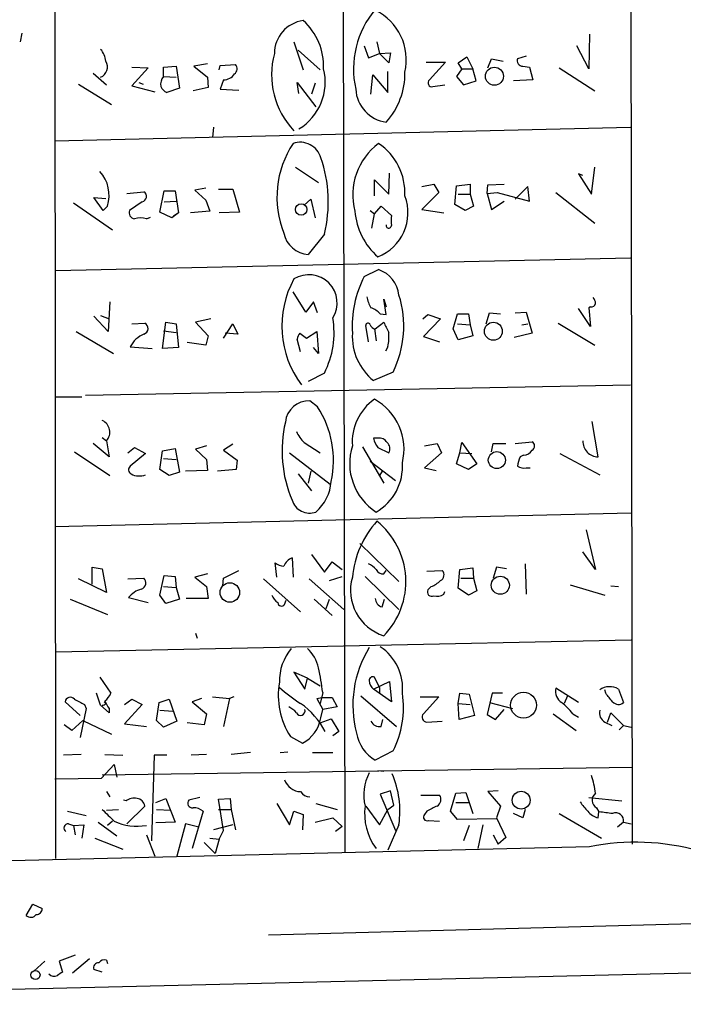
# Model space of a CAD drawing. Extents: x 4 to 735, y 993 to 1865.
# Drawn here: x 522 to 589, y 1268 to 1366 of the extents above; entities that cross this region are included whole.
import ezdxf

# ---------------------------------------------------------------- set-up
doc = ezdxf.new("R2010")
doc.units = 0
doc.header["$MEASUREMENT"] = 0
doc.layers.add('MAIN', color=5, linetype='CONTINUOUS')

msp = doc.modelspace()

# ---------------------------------------------------------------- linework, layer by layer
at = {"layer": 'MAIN'}
for p, q in [((525.8647, 1282.124), (525.78, 1460.432)), ((583.184, 1453.9973), (583.438, 1283.5633)), ((554.482, 1439.2653), (554.736, 1282.8013)), ((522.478, 1364.5893), (522.3087, 1363.7426)), ((549.656, 1363.7426), (550.5873, 1360.9486)), ((557.9533, 1363.7426), (558.2073, 1362.5573)), ((579.2047, 1364.5046), (579.12, 1361.0333)), ((550.0793, 1362.896), (552.2807, 1360.9486)), ((556.6833, 1363.3193), (557.1067, 1362.134)), ((558.2073, 1362.5573), (559.308, 1362.642)), ((559.308, 1362.642), (559.1387, 1361.626)), ((579.12, 1361.0333), (577.9347, 1363.3193)), ((557.1067, 1362.134), (558.2073, 1362.5573)), ((559.1387, 1361.626), (558.2073, 1362.5573)), ((562.864, 1361.7106), (564.8113, 1361.7106)), ((564.8113, 1361.7106), (563.2027, 1359.9326)), ((566.0813, 1361.626), (566.928, 1362.2186)), ((566.42, 1361.0333), (566.0813, 1361.626)), ((566.928, 1362.2186), (567.5207, 1361.0333)), ((569.0447, 1361.118), (569.3833, 1362.0493)), ((569.3833, 1362.0493), (570.5687, 1361.7953)), ((572.8547, 1362.3033), (572.008, 1362.0493)), ((533.4847, 1361.2026), (535.0933, 1361.118)), ((535.0933, 1361.118), (533.4847, 1359.34)), ((536.6173, 1361.2026), (537.8873, 1361.2873)), ((536.6173, 1360.2713), (536.6173, 1361.2026)), ((537.8873, 1361.2873), (538.226, 1359.086)), ((541.02, 1361.5413), (539.6653, 1361.2873)), ((539.6653, 1361.2873), (541.02, 1360.1866)), ((542.2053, 1360.9486), (542.29, 1361.372)), ((542.29, 1361.372), (543.814, 1361.4566)), ((559.054, 1358.6626), (559.054, 1360.7793)), ((566.42, 1361.0333), (565.912, 1360.2713)), ((566.42, 1361.0333), (567.5207, 1361.0333)), ((567.8593, 1359.848), (567.5207, 1361.0333)), ((572.516, 1361.2873), (573.1933, 1361.2026)), ((573.1933, 1361.2026), (573.532, 1359.9326)), ((576.1567, 1361.118), (579.7127, 1358.832)), ((529.59, 1360.61), (530.9447, 1359.4246)), ((534.162, 1359.6786), (534.5853, 1359.5093)), ((536.6173, 1360.2713), (537.8873, 1360.1866)), ((541.02, 1360.1866), (541.1047, 1359.1706)), ((542.6287, 1359.9326), (542.29, 1359.0013)), ((550.164, 1358.578), (549.9947, 1359.6786)), ((549.9947, 1359.6786), (551.8573, 1357.2233)), ((557.3607, 1358.4933), (557.53, 1360.4406)), ((557.53, 1360.4406), (559.054, 1358.6626)), ((565.912, 1360.2713), (566.5893, 1359.4246)), ((566.5893, 1359.4246), (567.8593, 1359.848)), ((573.532, 1359.9326), (571.5847, 1359.848)), ((528.1507, 1359.5093), (531.4527, 1357.4773)), ((533.4847, 1359.34), (535.7707, 1358.7473)), ((538.226, 1359.086), (536.956, 1358.6626)), ((541.1047, 1359.1706), (539.5807, 1358.832)), ((542.29, 1359.0013), (544.1527, 1358.9166)), ((551.7727, 1359.594), (551.434, 1358.4933)), ((563.5413, 1359.2553), (564.7267, 1359.4246)), ((525.78, 1353.8366), (583.2687, 1355.1913)), ((541.6127, 1355.1913), (541.528, 1354.1753)), ((549.8253, 1351.212), (552.1113, 1349.688)), ((579.374, 1348.5026), (579.7127, 1351.212)), ((557.6993, 1348.3333), (557.6993, 1349.942)), ((557.6993, 1349.942), (559.1387, 1348.5026)), ((559.1387, 1348.5026), (559.2233, 1350.6193)), ((578.5273, 1350.3653), (578.104, 1350.5346)), ((578.104, 1350.5346), (579.374, 1348.5026)), ((536.2787, 1346.7246), (536.702, 1348.8413)), ((536.702, 1348.8413), (537.8027, 1348.8413)), ((537.8027, 1348.8413), (538.1413, 1346.64)), ((540.8507, 1349.0953), (539.75, 1348.926)), ((539.75, 1348.926), (540.8507, 1347.91)), ((542.1207, 1349.0106), (543.56, 1349.0106)), ((543.56, 1349.0106), (544.2373, 1346.7246)), ((562.4407, 1349.2646), (563.626, 1349.5186)), ((563.626, 1349.5186), (564.134, 1348.672)), ((565.7427, 1347.4866), (565.912, 1349.3493)), ((565.912, 1349.3493), (567.2667, 1349.5186)), ((567.2667, 1349.5186), (567.2667, 1348.5026)), ((568.96, 1348.5873), (569.0447, 1349.434)), ((569.0447, 1349.434), (570.6533, 1349.5186)), ((573.024, 1349.2646), (571.754, 1347.9946)), ((573.1933, 1347.8253), (573.024, 1349.2646)), ((530.606, 1346.894), (529.6747, 1348.164)), ((529.6747, 1348.164), (530.86, 1348.0793)), ((532.9767, 1348.5873), (534.67, 1348.7566)), ((540.8507, 1347.91), (541.274, 1346.8093)), ((550.672, 1347.402), (551.3493, 1347.9946)), ((551.3493, 1347.9946), (551.7727, 1346.132)), ((564.134, 1348.672), (562.4407, 1346.9786)), ((566.0813, 1348.5026), (567.2667, 1348.5026)), ((567.2667, 1348.5026), (567.6053, 1347.3173)), ((568.96, 1348.5873), (569.976, 1348.672)), ((568.96, 1348.5873), (569.3833, 1346.9786)), ((569.976, 1348.672), (573.1933, 1347.8253)), ((575.818, 1348.672), (579.7127, 1345.624)), ((527.6427, 1347.656), (531.5373, 1344.9466)), ((531.0293, 1347.3173), (530.606, 1346.894)), ((534.5007, 1347.7406), (533.2307, 1346.894)), ((536.702, 1347.7406), (537.8873, 1347.8253)), ((557.276, 1346.894), (557.6993, 1346.5553)), ((557.6993, 1346.5553), (558.3767, 1347.3173)), ((558.3767, 1347.3173), (559.3927, 1346.386)), ((562.4407, 1346.9786), (564.642, 1346.64)), ((566.7587, 1346.894), (565.7427, 1347.4866)), ((567.6053, 1347.3173), (566.7587, 1346.894)), ((569.3833, 1346.9786), (570.6533, 1347.8253)), ((534.924, 1346.0473), (535.3473, 1346.2166)), ((537.464, 1346.132), (536.2787, 1346.7246)), ((538.1413, 1346.64), (537.464, 1346.132)), ((538.1413, 1346.64), (537.6333, 1346.3013)), ((541.274, 1346.8093), (539.3267, 1346.64)), ((544.2373, 1346.7246), (542.2053, 1346.64)), ((557.4453, 1345.116), (557.6993, 1346.5553)), ((552.704, 1344.5233), (551.0953, 1342.4913)), ((525.8647, 1340.8826), (583.2687, 1342.1526)), ((556.6833, 1340.29), (558.1227, 1340.9673)), ((550.8413, 1336.734), (549.5713, 1338.766)), ((531.2833, 1337.75), (531.114, 1334.7866)), ((551.6033, 1337.75), (550.8413, 1336.734)), ((552.0267, 1336.6493), (551.6033, 1337.75)), ((558.8847, 1336.48), (558.6307, 1338.004)), ((558.6307, 1338.004), (558.8847, 1337.242)), ((579.2893, 1335.2946), (578.104, 1337.0726)), ((579.2893, 1337.242), (579.12, 1337.1573)), ((579.12, 1337.1573), (579.2893, 1335.2946)), ((531.114, 1334.7866), (529.6747, 1336.3106)), ((530.352, 1336.3953), (531.1987, 1336.0566)), ((541.3587, 1336.0566), (539.8347, 1335.718)), ((558.292, 1336.5646), (558.8847, 1336.48)), ((562.5253, 1336.0566), (563.0333, 1336.48)), ((564.3033, 1336.0566), (562.61, 1334.2786)), ((563.0333, 1336.48), (564.3033, 1336.0566)), ((565.5733, 1335.0406), (565.9967, 1336.5646)), ((565.9967, 1336.5646), (567.0973, 1336.5646)), ((567.0973, 1336.5646), (567.2667, 1335.464)), ((568.8753, 1335.5486), (569.214, 1336.6493)), ((569.214, 1336.6493), (570.3147, 1336.5646)), ((571.754, 1336.6493), (572.8547, 1336.734)), ((572.8547, 1336.734), (573.4473, 1334.6173)), ((533.4847, 1335.5486), (534.7547, 1335.6333)), ((536.5327, 1333.0933), (536.8713, 1335.718)), ((536.8713, 1335.718), (537.8873, 1335.5486)), ((537.8873, 1335.5486), (538.1413, 1333.178)), ((539.8347, 1335.718), (541.1047, 1334.3633)), ((542.6287, 1334.1093), (543.56, 1335.5486)), ((543.56, 1335.5486), (544.068, 1334.5326)), ((557.1067, 1333.7706), (556.8527, 1335.3793)), ((557.784, 1335.0406), (558.6307, 1335.718)), ((565.9967, 1335.5486), (567.2667, 1335.464)), ((567.2667, 1335.464), (567.5207, 1334.3633)), ((572.4313, 1335.464), (573.024, 1335.5486)), ((576.072, 1335.6333), (579.7127, 1333.432)), ((527.8967, 1334.7866), (531.622, 1332.5853)), ((536.6173, 1334.8713), (537.8873, 1334.702)), ((541.1047, 1334.3633), (540.8507, 1333.432)), ((544.068, 1334.5326), (542.798, 1334.6173)), ((550.2487, 1334.6173), (550.926, 1334.1093)), ((550.926, 1334.1093), (551.942, 1334.7866)), ((551.942, 1334.7866), (552.1113, 1332.5853)), ((557.6993, 1335.0406), (557.8687, 1333.8553)), ((562.61, 1334.2786), (564.2187, 1333.7706)), ((566.0813, 1333.94), (565.5733, 1335.0406)), ((567.5207, 1334.3633), (566.0813, 1333.94)), ((573.4473, 1334.6173), (571.6693, 1334.194)), ((533.3153, 1333.2626), (535.5167, 1333.0933)), ((538.1413, 1333.178), (536.5327, 1333.0933)), ((540.8507, 1333.432), (538.988, 1333.686)), ((550.3333, 1332.7546), (549.9947, 1334.0246)), ((552.1113, 1332.5853), (551.6033, 1333.178)), ((559.054, 1333.2626), (558.8, 1332.8393)), ((552.704, 1330.638), (551.0953, 1329.7913)), ((559.562, 1330.7226), (557.6147, 1329.876)), ((528.828, 1328.4366), (583.2687, 1329.4526)), ((525.78, 1328.2673), (528.4893, 1328.2673)), ((552.0267, 1327.2513), (551.2647, 1327.844)), ((580.0513, 1322.256), (579.4587, 1325.812)), ((531.1987, 1322.256), (529.59, 1323.6106)), ((530.5213, 1324.2033), (530.9447, 1323.8646)), ((530.9447, 1323.8646), (531.1987, 1322.256)), ((540.9353, 1323.3566), (539.8347, 1323.018)), ((543.56, 1323.526), (542.6287, 1322.9333)), ((550.672, 1323.6953), (552.2807, 1322.6793)), ((556.514, 1323.272), (558.6307, 1319.6313)), ((558.038, 1324.1186), (557.6147, 1324.1186)), ((562.6947, 1323.3566), (563.9647, 1323.6106)), ((563.9647, 1323.6106), (564.388, 1322.6793)), ((566.2507, 1322.6793), (566.42, 1323.6953)), ((566.42, 1323.6953), (567.944, 1321.5786)), ((569.3833, 1322.764), (569.5527, 1323.6106)), ((569.5527, 1323.6106), (570.8227, 1323.6106)), ((571.754, 1323.6106), (573.4473, 1323.78)), ((527.7273, 1322.764), (531.2833, 1320.3933)), ((533.0613, 1322.6793), (533.7387, 1323.1873)), ((534.8393, 1322.5946), (533.3153, 1321.3246)), ((533.7387, 1323.1873), (534.8393, 1322.5946)), ((536.2787, 1320.986), (536.5327, 1322.8486)), ((536.5327, 1322.8486), (537.8027, 1323.1026)), ((537.8027, 1323.1026), (538.226, 1320.732)), ((539.8347, 1323.018), (540.9353, 1322.002)), ((542.6287, 1322.9333), (543.9833, 1321.9173)), ((549.2327, 1322.6793), (553.2967, 1319.5466)), ((558.038, 1323.1873), (559.1387, 1322.6793)), ((564.388, 1322.6793), (562.6947, 1321.1553)), ((565.912, 1321.5786), (566.2507, 1322.6793)), ((566.2507, 1322.6793), (567.436, 1322.5946)), ((572.6007, 1322.4253), (572.262, 1322.256)), ((576.2413, 1322.5946), (580.2207, 1320.478)), ((536.6173, 1322.0866), (537.8873, 1322.002)), ((540.9353, 1322.002), (541.02, 1320.9013)), ((543.9833, 1321.9173), (543.8987, 1320.986)), ((557.276, 1321.8326), (559.816, 1319.8853)), ((567.0973, 1320.986), (565.912, 1321.5786)), ((567.944, 1321.5786), (567.0973, 1320.986)), ((537.21, 1320.3933), (536.2787, 1320.986)), ((538.226, 1320.732), (537.21, 1320.3933)), ((541.02, 1320.9013), (538.8187, 1320.8166)), ((543.8987, 1320.986), (542.036, 1320.8166)), ((550.0793, 1320.5626), (551.434, 1318.8693)), ((551.3493, 1320.8166), (551.0953, 1319.6313)), ((558.4613, 1320.8166), (558.2073, 1320.3933)), ((562.6947, 1321.1553), (563.88, 1320.9013)), ((572.8547, 1321.1553), (573.278, 1321.1553)), ((525.78, 1315.3133), (583.3533, 1316.668)), ((578.866, 1314.9746), (579.7973, 1310.9953)), ((556.26, 1313.62), (560.1547, 1309.81)), ((551.434, 1312.5193), (552.704, 1310.7413)), ((579.7973, 1310.9953), (578.5273, 1312.7733)), ((547.9627, 1310.2333), (547.7933, 1311.6726)), ((549.4867, 1312.1806), (549.5713, 1310.2333)), ((552.704, 1310.7413), (553.466, 1311.7573)), ((553.466, 1311.7573), (554.482, 1310.9953)), ((572.77, 1311.588), (572.8547, 1308.54)), ((529.5053, 1309.556), (529.5053, 1311.2493)), ((529.5053, 1311.2493), (530.5213, 1311.08)), ((530.5213, 1311.08), (530.9447, 1308.7093)), ((541.02, 1310.572), (539.75, 1310.2333)), ((542.6287, 1310.1486), (544.1527, 1310.9106)), ((558.6307, 1310.572), (558.8847, 1310.9106)), ((562.9487, 1310.826), (564.4727, 1310.9106)), ((566.0813, 1309.1326), (566.2507, 1310.9953)), ((566.2507, 1310.9953), (567.5207, 1311.1646)), ((567.5207, 1311.1646), (567.6053, 1310.1486)), ((569.8913, 1311.2493), (569.5527, 1310.1486)), ((570.9073, 1311.08), (569.8913, 1311.2493)), ((530.9447, 1308.7093), (528.1507, 1310.064)), ((533.0613, 1310.064), (534.67, 1310.1486)), ((536.2787, 1308.4553), (536.702, 1310.4026)), ((536.702, 1310.4026), (537.8027, 1310.318)), ((537.8027, 1310.318), (537.8873, 1309.2173)), ((539.75, 1310.2333), (540.9353, 1309.302)), ((542.544, 1309.3866), (542.6287, 1310.1486)), ((546.608, 1310.064), (550.3333, 1306.762)), ((551.18, 1310.064), (554.6513, 1307.016)), ((553.212, 1309.8946), (554.482, 1310.318)), ((556.768, 1310.318), (560.1547, 1307.016)), ((566.3353, 1310.1486), (567.6053, 1310.1486)), ((567.6053, 1310.1486), (567.944, 1308.8786)), ((536.6173, 1309.302), (537.8873, 1309.2173)), ((537.8873, 1309.2173), (538.226, 1308.032)), ((540.9353, 1309.302), (541.1047, 1308.1166)), ((563.372, 1309.302), (563.0333, 1308.9633)), ((564.642, 1308.54), (564.7267, 1308.794)), ((567.0973, 1308.4553), (566.0813, 1309.1326)), ((567.944, 1308.8786), (567.0973, 1308.4553)), ((577.2573, 1309.4713), (580.7287, 1308.4553)), ((581.3213, 1309.3866), (582.0833, 1309.302)), ((527.304, 1308.032), (531.0293, 1306.508)), ((533.146, 1308.2013), (535.0933, 1307.6933)), ((536.8713, 1307.6086), (536.2787, 1308.4553)), ((538.226, 1308.032), (536.8713, 1307.6086)), ((541.1047, 1308.1166), (538.9033, 1308.1166)), ((548.7247, 1307.524), (548.894, 1307.9473)), ((551.688, 1308.032), (553.466, 1306.4233)), ((552.8733, 1307.1006), (553.212, 1308.032)), ((558.4613, 1307.27), (558.7153, 1308.032)), ((539.8347, 1304.6453), (540.004, 1304.1373)), ((525.8647, 1302.7826), (583.3533, 1303.968)), ((551.0107, 1300.158), (549.656, 1300.7506)), ((549.656, 1300.7506), (550.7567, 1299.0573)), ((530.2673, 1300.2426), (531.368, 1298.634)), ((550.7567, 1299.0573), (551.0107, 1300.158)), ((551.0107, 1300.158), (552.2807, 1299.396)), ((557.6147, 1299.0573), (559.2233, 1299.8193)), ((558.2073, 1299.2266), (557.6993, 1300.2426)), ((559.2233, 1299.8193), (559.3927, 1297.7873)), ((552.5347, 1298.7186), (552.2807, 1297.618)), ((559.3927, 1297.7873), (557.6147, 1299.0573)), ((558.2073, 1299.2266), (558.2073, 1298.634)), ((578.104, 1297.7026), (575.818, 1299.142)), ((580.8133, 1298.634), (580.7287, 1298.9726)), ((582.0833, 1299.0573), (582.5913, 1297.7026)), ((528.32, 1296.4326), (526.796, 1297.7873)), ((530.352, 1297.4486), (529.9287, 1298.634)), ((530.86, 1297.618), (530.6907, 1297.7873)), ((532.7227, 1297.5333), (533.4847, 1298.0413)), ((533.4847, 1298.0413), (534.5007, 1297.5333)), ((535.94, 1295.9246), (536.194, 1297.7026)), ((536.194, 1297.7026), (537.21, 1298.0413)), ((537.21, 1298.0413), (537.972, 1295.84)), ((540.4273, 1298.126), (539.496, 1297.7873)), ((539.496, 1297.7873), (540.9353, 1296.602)), ((541.528, 1298.2953), (543.2213, 1298.126)), ((543.2213, 1298.126), (542.6287, 1295.332)), ((543.6447, 1298.2953), (543.2213, 1298.126)), ((551.942, 1298.126), (552.45, 1298.2106)), ((551.942, 1298.126), (552.45, 1298.2106)), ((551.942, 1298.126), (552.5347, 1297.0253)), ((552.45, 1298.2106), (553.466, 1298.2106)), ((553.466, 1298.2106), (553.974, 1297.2793)), ((556.3447, 1298.38), (559.9007, 1295.332)), ((562.2713, 1298.2953), (564.134, 1298.2953)), ((564.134, 1298.2953), (562.61, 1296.602)), ((566.0813, 1297.618), (566.2507, 1298.634)), ((566.2507, 1298.634), (567.182, 1298.5493)), ((567.182, 1298.5493), (567.69, 1296.4326)), ((569.468, 1298.634), (568.96, 1296.5173)), ((569.214, 1297.7026), (571.5, 1297.11)), ((570.484, 1298.634), (569.468, 1298.634)), ((577.0033, 1298.38), (576.6647, 1297.618)), ((528.9127, 1297.11), (528.32, 1294.2313)), ((528.7433, 1297.5333), (528.9127, 1297.11)), ((531.1987, 1296.6866), (530.352, 1297.4486)), ((531.1987, 1297.11), (531.1987, 1296.6866)), ((534.5007, 1297.5333), (532.7227, 1295.586)), ((536.2787, 1296.9406), (537.5487, 1296.856)), ((552.3653, 1296.1786), (552.5347, 1297.0253)), ((553.974, 1297.2793), (552.5347, 1297.0253)), ((566.0813, 1297.618), (567.2667, 1297.5333)), ((566.166, 1296.0093), (566.0813, 1297.618)), ((569.8067, 1296.0093), (570.6533, 1297.0253)), ((580.9827, 1295.7553), (581.3213, 1296.6866)), ((581.3213, 1296.6866), (582.5913, 1295.4166)), ((528.574, 1295.9246), (527.4733, 1294.9086)), ((528.574, 1295.9246), (531.4527, 1294.57)), ((536.6173, 1295.2473), (535.94, 1295.9246)), ((537.972, 1295.84), (536.6173, 1295.2473)), ((540.9353, 1296.602), (540.6813, 1295.5013)), ((552.2807, 1295.6706), (553.3813, 1296.094)), ((553.3813, 1296.094), (554.1433, 1294.824)), ((558.3767, 1295.332), (558.546, 1296.0093)), ((562.9487, 1295.7553), (564.4727, 1295.84)), ((567.69, 1296.4326), (566.166, 1296.0093)), ((568.96, 1296.5173), (569.8067, 1296.0093)), ((575.564, 1296.602), (577.85, 1294.9086)), ((577.5113, 1296.602), (578.104, 1296.2633)), ((580.7287, 1295.7553), (581.406, 1295.4166)), ((527.4733, 1294.9086), (526.7113, 1295.5013)), ((532.7227, 1295.586), (534.924, 1295.332)), ((540.6813, 1295.5013), (538.988, 1295.6706)), ((554.1433, 1294.824), (553.5507, 1294.4006)), ((582.5913, 1295.4166), (582.168, 1294.9933)), ((582.5913, 1295.4166), (583.3533, 1295.2473)), ((549.3173, 1294.316), (550.5027, 1293.6386)), ((548.3013, 1292.7073), (549.0633, 1292.792)), ((559.562, 1292.8766), (557.784, 1291.9453)), ((528.4047, 1292.538), (526.6267, 1292.4533)), ((530.7753, 1292.538), (532.5533, 1292.4533)), ((535.686, 1292.4533), (535.432, 1283.902)), ((536.956, 1292.4533), (535.686, 1292.4533)), ((540.9353, 1292.538), (539.4113, 1292.4533)), ((545.338, 1292.7073), (543.3907, 1292.538)), ((551.5187, 1292.7073), (553.5507, 1292.7073)), ((530.4367, 1290.1673), (531.7067, 1291.522)), ((530.5213, 1290.506), (583.438, 1291.268)), ((531.7067, 1291.522), (531.9607, 1290.252)), ((558.038, 1290.9293), (558.6307, 1290.8446)), ((525.78, 1290.0826), (530.4367, 1290.1673)), ((559.308, 1288.8973), (558.292, 1288.5586)), ((559.6467, 1287.458), (559.308, 1288.8973)), ((570.0607, 1288.8973), (569.0447, 1288.8126)), ((530.9447, 1288.8126), (531.2833, 1288.3046)), ((532.892, 1287.8813), (532.638, 1287.966)), ((535.8553, 1287.712), (536.8713, 1288.1353)), ((536.8713, 1288.1353), (537.8027, 1285.7646)), ((540.258, 1288.22), (539.1573, 1287.966)), ((542.1207, 1288.0506), (543.306, 1288.1353)), ((542.6287, 1284.918), (542.1207, 1288.0506)), ((543.306, 1288.1353), (543.3907, 1287.0346)), ((558.292, 1288.5586), (559.816, 1284.918)), ((562.356, 1288.474), (564.2187, 1288.474)), ((565.3193, 1286.8653), (565.8273, 1288.6433)), ((565.8273, 1288.6433), (566.8433, 1288.728)), ((566.8433, 1288.728), (567.5207, 1286.6113)), ((569.0447, 1288.8126), (570.3147, 1287.3733)), ((579.12, 1288.22), (582.422, 1287.8813)), ((527.05, 1286.8653), (528.9127, 1286.442)), ((530.9447, 1286.95), (532.13, 1287.0346)), ((532.9767, 1285.5953), (534.7547, 1287.3733)), ((535.94, 1287.0346), (537.3793, 1286.95)), ((540.5967, 1286.8653), (539.496, 1283.14)), ((542.1207, 1287.0346), (543.3907, 1287.0346)), ((543.3907, 1287.0346), (543.814, 1285.0026)), ((547.9627, 1287.6273), (549.2327, 1285.5106)), ((549.2327, 1285.5106), (549.656, 1286.8653)), ((549.656, 1286.8653), (550.5873, 1286.5266)), ((551.8573, 1287.6273), (553.974, 1287.0346)), ((556.8527, 1287.3733), (558.2073, 1285.5106)), ((558.2073, 1285.5106), (559.054, 1287.0346)), ((559.054, 1287.0346), (559.6467, 1287.458)), ((562.9487, 1286.8653), (562.6947, 1286.5266)), ((565.9967, 1286.0186), (565.3193, 1286.8653)), ((565.8273, 1287.712), (567.0973, 1287.712)), ((570.3147, 1287.3733), (569.8913, 1286.188)), ((572.77, 1287.0346), (572.516, 1286.188)), ((579.882, 1287.204), (580.136, 1286.7806)), ((550.5873, 1286.5266), (550.5027, 1285.0026)), ((551.7727, 1285.7646), (553.5507, 1286.188)), ((553.5507, 1286.188), (554.482, 1285.3413)), ((563.118, 1285.934), (564.2187, 1285.8493)), ((569.8913, 1286.1033), (565.9967, 1286.0186)), ((569.8913, 1286.188), (570.8227, 1284.2406)), ((572.516, 1286.188), (571.5847, 1286.6113)), ((576.1567, 1286.6113), (580.39, 1284.156)), ((580.0513, 1286.188), (580.136, 1286.7806)), ((527.1347, 1285.5953), (527.6427, 1285.426)), ((527.6427, 1285.426), (528.6587, 1285.5106)), ((527.6427, 1285.426), (527.812, 1284.4946)), ((528.6587, 1285.5106), (528.4893, 1284.156)), ((530.098, 1285.7646), (531.9607, 1284.41)), ((531.5373, 1285.8493), (531.0293, 1285.426)), ((537.8027, 1285.7646), (535.8553, 1285.68)), ((538.8187, 1285.5953), (537.972, 1282.378)), ((540.1733, 1285.2566), (538.8187, 1285.5953)), ((543.56, 1285.5106), (541.6127, 1285.0026)), ((542.2053, 1284.0713), (542.6287, 1284.918)), ((554.482, 1285.3413), (553.8047, 1284.8333)), ((560.1547, 1285.5106), (559.054, 1282.9706)), ((567.182, 1285.426), (566.5893, 1283.902)), ((568.5367, 1285.5106), (568.0287, 1283.14)), ((582.5913, 1285.7646), (581.9987, 1285.2566)), ((582.5913, 1285.7646), (583.3533, 1285.5953)), ((529.7593, 1284.156), (532.5533, 1283.0553)), ((534.924, 1284.4946), (535.7707, 1282.378)), ((541.274, 1284.156), (542.2053, 1284.0713)), ((542.2053, 1284.0713), (541.782, 1282.632)), ((569.5527, 1284.4946), (570.0607, 1283.5633)), ((570.8227, 1284.2406), (570.0607, 1283.5633)), ((579.2047, 1283.3093), (488.188, 1281.108)), ((540.6813, 1283.7326), (541.782, 1282.632)), ((522.9013, 1276.4513), (523.5787, 1277.552)), ((523.5787, 1277.552), (524.51, 1277.1286)), ((547.116, 1274.504), (670.2213, 1277.806)), ((459.9093, 1267.5613), (654.3887, 1272.3026)), ((527.812, 1272.472), (526.2033, 1271.8793)), ((527.558, 1270.694), (529.2513, 1272.1333)), ((524.764, 1271.8793), (523.6633, 1270.8633)), ((526.2033, 1271.8793), (526.542, 1270.7786)), ((530.9447, 1271.964), (531.0293, 1271.6253)), ((530.5213, 1270.7786), (529.6747, 1271.0326))]:
    msp.add_line(p, q, dxfattribs=at)
for centre, radius in [((569.6903, 1360.2934), 0.9018), ((550.382, 1346.98), 0.5651), ((569.5852, 1334.8138), 0.8959), ((569.9324, 1321.9371), 0.8495), ((543.2585, 1308.711), 0.9724), ((570.2788, 1309.4349), 0.905), ((572.5989, 1297.4503), 1.2931), ((572.3659, 1287.9546), 0.8907), ((523.8413, 1270.4909), 0.4554)]:
    msp.add_circle(centre, radius, dxfattribs=at)
for centre, radius, start, end in [((564.7981, 1361.0262), 9.1873, 139.769391, 192.732617), ((555.4015, 1361.9323), 5.4872, 346.964138, 64.266178), ((551.0615, 1362.5401), 3.3529, 98.130586, 179.706073), ((546.5093, 1361.3015), 6.1159, 357.486601, 48.180051), ((528.9476, 1361.6772), 1.916, 3.533805, 42.863878), ((529.9325, 1361.2036), 1.1002, 292.415546, 32.5359), ((555.5495, 1360.4406), 8.1215, 164.892577, 223.475832), ((572.516, 1361.8377), 0.5503, 157.386542, 270), ((543.3725, 1361.0273), 0.6158, 305.403577, 44.197333), ((547.3104, 1359.6946), 5.4751, 301.412798, 14.152742), ((553.4336, 1360.5768), 7.3146, 318.178663, 0.922769), ((537.6764, 1359.4668), 1.33, 142.779434, 189.15), ((542.5862, 1361.3298), 1.3978, 271.742285, 324.862579), ((563.4461, 1359.631), 0.3876, 128.904542, 284.219102), ((537.6754, 1359.9747), 1.4964, 208.735138, 241.264862), ((559.3534, 1359.1897), 3.5217, 183.066573, 262.351924), ((557.7843, 1348.1947), 9.8226, 146.734286, 201.416771), ((550.271, 1351.5092), 2.1883, 16.844958, 108.64774), ((561.9417, 1348.4444), 6.402, 126.621813, 194.797497), ((554.75, 1348.6155), 6.0039, 357.305962, 55.823187), ((539.4534, 1347.7519), 13.6382, 346.306319, 18.783419), ((527.6742, 1348.4001), 3.5255, 342.11342, 42.648119), ((534.3822, 1348.2825), 0.5546, 282.334988, 58.740368), ((556.3056, 1346.6573), 4.7474, 291.402483, 20.673146), ((533.8286, 1346.677), 0.6361, 160.052295, 261.874993), ((534.3313, 1344.0162), 2.1158, 73.732105, 106.265296), ((562.6387, 1347.3951), 6.9116, 184.862019, 228.267395), ((813.3925, 1345.878), 254.0003, 179.885409, 180.114592), ((559.1327, 1345.376), 0.2601, 162.414744, 358.678024), ((551.2874, 1345.1965), 2.712, 192.532703, 265.938166), ((557.1571, 1338.112), 3.0142, 6.004529, 71.315588), ((558.276, 1335.3375), 9.8173, 151.406541, 216.829745), ((551.1566, 1337.6419), 2.8255, 327.92089, 122.07911), ((566.3948, 1335.3006), 10.9182, 152.807622, 183.588119), ((560.0872, 1338.8379), 3.2028, 190.43141, 211.649458), ((550.2128, 1335.317), 10.4171, 333.829496, 17.372169), ((578.8418, 1337.5219), 0.9573, 3.51548, 42.879217), ((556.4432, 1334.6876), 2.6346, 45.433655, 69.619837), ((579.3571, 1337.6906), 0.4537, 261.405541, 345.969882), ((544.8316, 1334.666), 8.843, 332.902945, 9.603671), ((534.5071, 1335.0987), 0.5892, 286.053615, 65.148786), ((557.0644, 1335.4216), 0.2159, 11.33076, 191.299523), ((557.9004, 1335.6967), 0.6664, 200.439306, 259.93972), ((812.8845, 1462.2099), 283.981, 206.45046, 206.679643), ((535.7442, 1332.0293), 2.724, 113.224828, 153.080329), ((550.9502, 1333.9659), 0.9573, 137.120783, 176.48452), ((561.2219, 1334.3295), 5.7311, 177.121569, 230.993576), ((553.3311, 1334.3215), 5.8201, 349.517199, 3.748524), ((551.1275, 1325.5207), 2.3273, 86.620384, 174.907205), ((543.8562, 1321.9174), 9.7575, 347.470555, 33.137474), ((560.7229, 1323.7354), 5.2386, 125.252494, 184.146632), ((555.0143, 1323.0422), 5.6499, 345.873736, 61.625546), ((529.9807, 1324.7238), 1.2914, 318.289819, 65.252748), ((560.8634, 1322.8515), 12.3924, 166.581522, 203.359105), ((553.3945, 1326.3941), 3.8335, 204.637661, 224.749525), ((561.0242, 1321.6129), 5.7948, 162.48778, 237.006764), ((559.9203, 1324.6047), 2.3563, 191.905565, 216.980293), ((558.2215, 1323.2862), 0.8524, 28.681808, 102.43184), ((558.429, 1323.0831), 0.8165, 330.361301, 48.569835), ((573.2215, 1323.3567), 0.4798, 298.071082, 61.923298), ((580.0785, 1323.808), 1.5522, 177.910325, 268.99595), ((572.516, 1323.5259), 1.1039, 274.400696, 327.530798), ((533.5895, 1320.9694), 0.4487, 127.666685, 245.022443), ((555.3039, 1321.2801), 5.2035, 299.531278, 4.223218), ((574.2659, 1321.2092), 2.2608, 152.418273, 177.074191), ((572.6429, 1322.2979), 1.1621, 236.882912, 280.501532), ((534.2041, 1321.9567), 1.6094, 240.024172, 293.24674), ((548.9783, 1320.0971), 4.413, 310.722405, 356.147493), ((551.2224, 1318.4459), 1.8085, 196.310515, 290.55345), ((565.076, 1309.3583), 9.6179, 137.780008, 174.780222), ((553.1369, 1309.8008), 7.71, 315.44298, 51.340192), ((548.6908, 1312.689), 1.3559, 228.554901, 267.852942), ((550.0372, 1310.7833), 1.5018, 111.503155, 158.488347), ((556.3004, 1309.7652), 1.9932, 38.108952, 66.138207), ((558.5672, 1311.3551), 0.7857, 207.253168, 274.635856), ((564.027, 1310.4628), 0.6318, 295.932378, 45.134662), ((534.2129, 1309.6745), 0.6586, 287.961759, 46.045876), ((560.0722, 1308.9252), 4.7575, 164.040874, 252.362552), ((562.4551, 1311.7711), 2.6338, 290.372473, 314.564679), ((535.0854, 1306.6681), 2.4723, 105.709823, 141.671733), ((563.4313, 1308.7686), 0.4431, 153.932306, 296.067694), ((563.9222, 1309.7258), 1.3872, 257.671, 301.258436), ((549.2747, 1309.2593), 1.9897, 203.83384, 231.91135), ((548.4142, 1307.7215), 0.368, 184.395123, 327.540749), ((558.7089, 1308.1623), 0.926, 182.828727, 254.491455), ((553.314, 1299.8514), 5.0986, 140.108963, 181.312651), ((548.495, 1300.4148), 3.6951, 11.856395, 47.092447), ((566.3638, 1297.4737), 10.8163, 147.996919, 195.107657), ((555.5447, 1299.1433), 4.9747, 354.123922, 56.478275), ((530.2418, 1296.1387), 22.4417, 6.601328, 12.965989), ((555.5832, 1298.4098), 7.4847, 169.804841, 213.158428), ((557.53, 1299.9463), 0.3413, 60.257201, 187.11877), ((558.2214, 1299.8899), 1.0302, 179.215785, 233.919879), ((558.2713, 1310.2597), 14.9273, 227.656702, 237.874389), ((577.1465, 1298.8473), 1.3608, 167.492657, 237.267557), ((581.2153, 1297.6232), 1.6763, 58.815256, 126.392751), ((527.3148, 1297.7194), 0.5232, 37.967182, 172.54357), ((655.2352, 1551.7871), 283.981, 243.320357, 243.54954), ((529.5489, 1299.4374), 1.9886, 308.076638, 336.171495), ((535.9383, 1300.2422), 5.6811, 204.658634, 213.459019), ((551.2452, 1297.1759), 9.3623, 332.663676, 8.959773), ((573.4026, 1293.5939), 5.0922, 36.208954, 53.791046), ((369.4618, 1128.8485), 271.1025, 38.546874, 38.77604), ((582.0872, 1298.3453), 0.8168, 223.090021, 308.108767), ((530.5214, 1297.8716), 0.423, 269.986455, 323.168025), ((548.3446, 1295.4602), 1.9886, 38.076638, 66.171495), ((550.3198, 1296.8898), 0.4574, 206.374589, 17.230734), ((545.8397, 1291.193), 7.8405, 27.588023, 55.031328), ((581.2156, 1296.6655), 1.0322, 164.543335, 241.856009), ((548.7636, 1296.8668), 3.6668, 298.312291, 349.182518), ((558.2072, 1296.263), 0.9463, 206.551513, 280.318385), ((562.9577, 1296.25), 0.4948, 134.647894, 268.957742), ((559.8553, 1295.3643), 3.9975, 190.226262, 238.791663), ((550.3682, 1290.5441), 1.7319, 198.380547, 268.845306), ((561.2455, 1288.4774), 4.6116, 151.536588, 193.85213), ((550.7854, 1286.8464), 9.464, 351.885908, 23.304873), ((571.6508, 1287.6432), 8.2077, 6.998861, 19.784085), ((533.6964, 1286.9074), 1.2631, 76.433519, 129.555259), ((533.8657, 1287.2463), 0.898, 8.130102, 81.869898), ((539.5215, 1287.6697), 0.4695, 140.86944, 277.24461), ((551.2671, 1289.4168), 1.1122, 212.904225, 269.876363), ((563.5563, 1288.0472), 0.788, 301.216895, 32.794642), ((580.3257, 1287.9523), 0.8699, 127.404741, 239.334433), ((827.4513, 1582.8042), 419.1027, 224.887825, 225.116999), ((539.5379, 1285.3825), 1.822, 54.471096, 88.653962), ((562.5228, 1286.6099), 5.8052, 172.443576, 216.706653), ((690.4566, 1033.1195), 283.981, 116.45046, 116.679643), ((580.9822, 1289.2357), 3.0674, 207.979423, 230.602432), ((580.3899, 1287.7966), 1.6439, 214.508882, 258.113137), ((562.9656, 1286.2726), 0.3714, 136.844093, 294.231967), ((578.0976, 1264.965), 21.9106, 81.091268, 84.661912), ((581.8293, 1285.9128), 0.7762, 348.994044, 115.861929), ((527.0923, 1285.1861), 0.4114, 84.084305, 239.045798), ((534.0422, 1291.1618), 5.8032, 246.26858, 278.740007), ((583.7851, 1260.3761), 23.3861, 74.266149, 101.294941), ((523.9316, 1277.1144), 0.5786, 268.583744, 1.406357), ((523.3749, 1276.9062), 0.6567, 223.846218, 325.685599), ((530.1344, 1271.2171), 0.4953, 84.40337, 201.867995), ((530.733, 1271.3291), 0.6693, 71.559637, 145.310261), ((525.7094, 1271.0184), 0.6633, 218.081055, 299.301285), ((610.9379, 1143.6094), 152.6259, 123.57026, 123.799443)]:
    msp.add_arc(centre, radius, start, end, dxfattribs=at)

doc.saveas('drawing.dxf')
